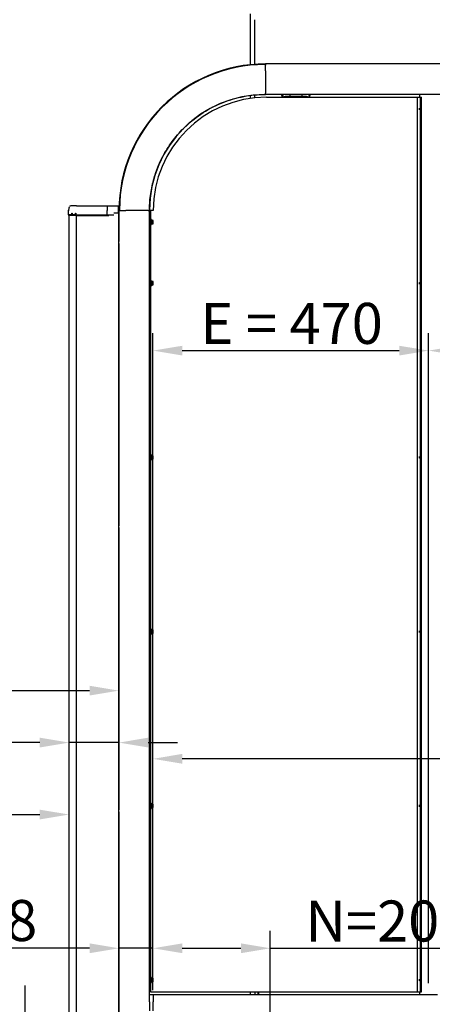
# Model space of a CAD drawing. Units: millimetres. Extents: x 0 to 8400, y 5940 to 11880.
# Drawn here: x 2883 to 3587, y 9336 to 11017 of the extents above; entities that cross this region are included whole.
import ezdxf

# ---------------------------------------------------------------- set-up
doc = ezdxf.new("R2010")
doc.units = ezdxf.units.MM
doc.layers.add('WT02', color=7, linetype='Continuous')
doc.layers.add('WT04', color=7, linetype='Continuous')
doc.styles.add('Heras Products 3_5', font='arial.ttf')
doc.dimstyles.new('Heras Products', dxfattribs={"dimscale": 20, "dimtxt": 3.5, "dimasz": 2.5, "dimexe": 1.5, "dimexo": 1, "dimgap": 0.5, "dimtad": 1, "dimdec": 1, "dimrnd": 1e-08, "dimtxsty": 'Heras Products 3_5', "dimcen": 0.09, "dimdle": 15, "dimclrd": 7, "dimclre": 7, "dimclrt": 7, "dimadec": 1, "dimazin": 2, "dimtfac": 0.714286, "dimtmove": 0, "dimatfit": 3, "dimfxl": 1, "dimtolj": 1, "dimlwd": 25, "dimlwe": 25, "dimarcsym": 0})

# ---------------------------------------------------------------- blocks, each defined once
blk = doc.blocks.new('*D176')
at = {"layer": 'Defpoints', "color": 0, "linetype": 'Continuous', "lineweight": -3, "transparency": 16777216}
for p in [(3052.4, 9871.8), (3052.4, 9127.6), (860.3, 8960.3)]:
    blk.add_point(p, dxfattribs=at)
at = {"layer": 'WT04', "color": 7, "linetype": 'Continuous', "lineweight": 25, "transparency": 16777216}
blk.add_line((910.3, 9871.8), (3002.4, 9871.8), dxfattribs=at)
at = {"layer": 'WT04', "color": 7, "linetype": 'Continuous', "lineweight": -3, "transparency": 16777216}
for points in [[(910.3, 9880.1), (910.3, 9863.5), (860.3, 9871.8)], [(3002.4, 9880.1), (3002.4, 9863.5), (3052.4, 9871.8)]]:
    blk.add_solid(points, dxfattribs=at)
at = {"layer": 'WT04', "color": 7, "linetype": 'Continuous', "lineweight": 25, "transparency": 16777216, "insert": (1589.8, 9973.6), "char_height": 70, "attachment_point": 1, "style": 'Heras Products 3_5'}
blk.add_mtext('\\A1;{D=A-Q-S  }(5091)', dxfattribs=at)
blk = doc.blocks.new('*D177')
at = {"layer": 'Defpoints', "color": 0, "linetype": 'Continuous', "lineweight": -3, "transparency": 16777216}
for p in [(3310.4, 9432), (3110.4, 9353), (3310.4, 8960.3)]:
    blk.add_point(p, dxfattribs=at)
at = {"layer": 'WT04', "color": 7, "linetype": 'Continuous', "lineweight": 25, "transparency": 16777216}
for p, q in [((3110.4, 9373), (3110.4, 9462)), ((3310.4, 8980.3), (3310.4, 9462)), ((3160.4, 9432), (3260.4, 9432)), ((3310.4, 9432), (3659.2, 9432))]:
    blk.add_line(p, q, dxfattribs=at)
at = {"layer": 'WT04', "color": 7, "linetype": 'Continuous', "lineweight": -3, "transparency": 16777216}
for points in [[(3160.4, 9440.3), (3160.4, 9423.6), (3110.4, 9432)], [(3260.4, 9440.3), (3260.4, 9423.6), (3310.4, 9432)]]:
    blk.add_solid(points, dxfattribs=at)
at = {"layer": 'WT04', "color": 7, "linetype": 'Continuous', "lineweight": 25, "transparency": 16777216, "insert": (3370.4, 9513.5), "char_height": 70, "attachment_point": 1, "style": 'Heras Products 3_5'}
blk.add_mtext('\\A1;{N=}200', dxfattribs=at)
blk = doc.blocks.new('*D179')
at = {"layer": 'Defpoints', "color": 0, "linetype": 'Continuous', "lineweight": -3, "transparency": 16777216}
for p in [(2967.4, 9783.1), (2967.4, 9237.8), (3052.4, 9127.6)]:
    blk.add_point(p, dxfattribs=at)
at = {"layer": 'WT04', "color": 7, "linetype": 'Continuous', "lineweight": 25, "transparency": 16777216}
for p, q in [((2917.4, 9783.1), (2627.8, 9783.1)), ((3052.4, 9783.1), (2967.4, 9783.1)), ((3102.4, 9783.1), (3152.4, 9783.1))]:
    blk.add_line(p, q, dxfattribs=at)
at = {"layer": 'WT04', "color": 7, "linetype": 'Continuous', "lineweight": -3, "transparency": 16777216}
for points in [[(2917.4, 9791.5), (2917.4, 9774.8), (2967.4, 9783.1)], [(3102.4, 9791.5), (3102.4, 9774.8), (3052.4, 9783.1)]]:
    blk.add_solid(points, dxfattribs=at)
at = {"layer": 'WT04', "color": 7, "linetype": 'Continuous', "lineweight": 25, "transparency": 16777216, "insert": (2637.8, 9864.6), "char_height": 70, "attachment_point": 1, "style": 'Heras Products 3_5'}
blk.add_mtext('\\A1;{P=}85', dxfattribs=at)
blk = doc.blocks.new('*D180')
at = {"layer": 'Defpoints', "color": 0, "linetype": 'Continuous', "lineweight": -3, "transparency": 16777216}
for p in [(3110.4, 9755.4), (3110.4, 9352.5), (6660.4, 9357.7)]:
    blk.add_point(p, dxfattribs=at)
at = {"layer": 'WT04', "color": 7, "linetype": 'Continuous', "lineweight": 25, "transparency": 16777216}
for p, q in [((3110.4, 9372.5), (3110.4, 9785.4)), ((6660.4, 9377.7), (6660.4, 9785.4)), ((6610.4, 9755.4), (3160.4, 9755.4))]:
    blk.add_line(p, q, dxfattribs=at)
at = {"layer": 'WT04', "color": 7, "linetype": 'Continuous', "lineweight": -3, "transparency": 16777216}
for points in [[(3160.4, 9763.8), (3160.4, 9747.1), (3110.4, 9755.4)], [(6610.4, 9763.8), (6610.4, 9747.1), (6660.4, 9755.4)]]:
    blk.add_solid(points, dxfattribs=at)
at = {"layer": 'WT04', "color": 7, "linetype": 'Continuous', "lineweight": 25, "transparency": 16777216, "insert": (4728.1, 9857.2), "char_height": 70, "attachment_point": 1, "style": 'Heras Products 3_5'}
blk.add_mtext('\\A1;{L1=}(3550)', dxfattribs=at)
blk = doc.blocks.new('*D184')
at = {"layer": 'Defpoints', "color": 0, "linetype": 'Continuous', "lineweight": -3, "transparency": 16777216}
for p in [(3052.4, 9551.4), (3052.4, 9432), (3110.4, 9353)]:
    blk.add_point(p, dxfattribs=at)
at = {"layer": 'WT04', "color": 7, "linetype": 'Continuous', "lineweight": 25, "transparency": 16777216}
for p, q in [((3110.4, 9373), (3110.4, 9462)), ((3002.4, 9432), (2687.2, 9432)), ((3110.4, 9432), (3052.4, 9432)), ((3160.4, 9432), (3210.4, 9432))]:
    blk.add_line(p, q, dxfattribs=at)
at = {"layer": 'WT04', "color": 7, "linetype": 'Continuous', "lineweight": -3, "transparency": 16777216}
for points in [[(3002.4, 9440.3), (3002.4, 9423.6), (3052.4, 9432)], [(3160.4, 9440.3), (3160.4, 9423.6), (3110.4, 9432)]]:
    blk.add_solid(points, dxfattribs=at)
at = {"layer": 'WT04', "color": 7, "linetype": 'Continuous', "lineweight": 25, "transparency": 16777216, "insert": (2697.2, 9514.4), "char_height": 70, "attachment_point": 1, "style": 'Heras Products 3_5'}
blk.add_mtext('\\A1;{S=}58', dxfattribs=at)
blk = doc.blocks.new('*D187')
at = {"layer": 'Defpoints', "color": 0, "linetype": 'Continuous', "lineweight": -3, "transparency": 16777216}
for p in [(2892.6, 9019.4), (3103.8, 9019.4), (511, 8910.3)]:
    blk.add_point(p, dxfattribs=at)
at = {"layer": 'WT04', "color": 7, "linetype": 'Continuous', "lineweight": 25, "transparency": 16777216}
for p, q in [((2892.6, 9069.4), (2892.6, 9368.3)), ((3083.8, 9019.4), (2862.6, 9019.4)), ((2892.6, 8910.3), (2892.6, 9019.4)), ((2892.6, 8860.3), (2892.6, 8810.3))]:
    blk.add_line(p, q, dxfattribs=at)
at = {"layer": 'WT04', "color": 7, "linetype": 'Continuous', "lineweight": -3, "transparency": 16777216}
for points in [[(2884.3, 9069.4), (2901, 9069.4), (2892.6, 9019.4)], [(2884.3, 8860.3), (2901, 8860.3), (2892.6, 8910.3)]]:
    blk.add_solid(points, dxfattribs=at)
at = {"layer": 'WT04', "color": 7, "linetype": 'Continuous', "lineweight": 25, "transparency": 16777216, "insert": (2798.5, 9129.4), "char_height": 70, "attachment_point": 1, "rotation": 90, "style": 'Heras Products 3_5'}
blk.add_mtext('\\A1;109,2', dxfattribs=at)
blk = doc.blocks.new('*D188')
at = {"layer": 'Defpoints', "color": 0, "linetype": 'Continuous', "lineweight": -3, "transparency": 16777216}
for p in [(2967.4, 9942.4), (2967.4, 9660.3), (860.3, 8960.3)]:
    blk.add_point(p, dxfattribs=at)
at = {"layer": 'WT04', "color": 7, "linetype": 'Continuous', "lineweight": 25, "transparency": 16777216}
blk.add_line((910.3, 9660.3), (2917.4, 9660.3), dxfattribs=at)
at = {"layer": 'WT04', "color": 7, "linetype": 'Continuous', "lineweight": -3, "transparency": 16777216}
for points in [[(910.3, 9668.6), (910.3, 9651.9), (860.3, 9660.3)], [(2917.4, 9668.6), (2917.4, 9651.9), (2967.4, 9660.3)]]:
    blk.add_solid(points, dxfattribs=at)
at = {"layer": 'WT04', "color": 7, "linetype": 'Continuous', "lineweight": 25, "transparency": 16777216, "insert": (1581.9, 9762), "char_height": 70, "attachment_point": 1, "style": 'Heras Products 3_5'}
blk.add_mtext('\\A1;{Dn =}(5006)', dxfattribs=at)
blk = doc.blocks.new('*D191')
at = {"layer": 'Defpoints', "color": 0, "linetype": 'Continuous', "lineweight": -3, "transparency": 16777216}
for p in [(3580.4, 10452.3), (3580.4, 9352.3), (3110.4, 9340.6)]:
    blk.add_point(p, dxfattribs=at)
at = {"layer": 'WT04', "color": 7, "linetype": 'Continuous', "lineweight": 25, "transparency": 16777216}
for p, q in [((3110.4, 9360.6), (3110.4, 10482.3)), ((3580.4, 9372.3), (3580.4, 10482.3)), ((3160.4, 10452.3), (3530.4, 10452.3))]:
    blk.add_line(p, q, dxfattribs=at)
at = {"layer": 'WT04', "color": 7, "linetype": 'Continuous', "lineweight": -3, "transparency": 16777216}
for points in [[(3160.4, 10460.6), (3160.4, 10444), (3110.4, 10452.3)], [(3530.4, 10460.6), (3530.4, 10444), (3580.4, 10452.3)]]:
    blk.add_solid(points, dxfattribs=at)
at = {"layer": 'WT04', "color": 7, "linetype": 'Continuous', "lineweight": 25, "transparency": 16777216, "insert": (3191.2, 10533.8), "char_height": 70, "attachment_point": 1, "style": 'Heras Products 3_5'}
blk.add_mtext('\\A1;{E = }470', dxfattribs=at)
blk = doc.blocks.new('*D192')
at = {"layer": 'Defpoints', "color": 0, "linetype": 'Continuous', "lineweight": -3, "transparency": 16777216}
for p in [(4140.4, 10452.3), (3580.4, 9352.3), (4140.4, 9352.3)]:
    blk.add_point(p, dxfattribs=at)
at = {"layer": 'WT04', "color": 7, "linetype": 'Continuous', "lineweight": 25, "transparency": 16777216}
for p, q in [((3580.4, 9372.3), (3580.4, 10482.3)), ((4140.4, 9372.3), (4140.4, 10482.3)), ((3630.4, 10452.3), (4090.4, 10452.3))]:
    blk.add_line(p, q, dxfattribs=at)
at = {"layer": 'WT04', "color": 7, "linetype": 'Continuous', "lineweight": -3, "transparency": 16777216}
for points in [[(3630.4, 10460.6), (3630.4, 10444), (3580.4, 10452.3)], [(4090.4, 10460.6), (4090.4, 10444), (4140.4, 10452.3)]]:
    blk.add_solid(points, dxfattribs=at)
at = {"layer": 'WT04', "color": 7, "linetype": 'Continuous', "lineweight": 25, "transparency": 16777216, "insert": (3768.7, 10533.8), "char_height": 70, "attachment_point": 1, "style": 'Heras Products 3_5'}
blk.add_mtext('\\A1;560', dxfattribs=at)

msp = doc.modelspace()

# ---------------------------------------------------------------- linework, layer by layer
at = {"layer": 'WT02'}
for p, q in [((3275.941, 11027.266), (3275.941, 10940.32)), ((3283.941, 10941.043), (3283.941, 11017.266)), ((3302.441, 10937.743), (3302.441, 10941.729)), ((6660.441, 10941.729), (3302.441, 10941.729)), ((3302.441, 10941.729), (3302.441, 10940.949)), ((3302.441, 10929.806), (3302.441, 10937.743)), ((3302.441, 10929.806), (3302.441, 10891.729)), ((3275.941, 10887.947), (3275.941, 10882.7)), ((3283.941, 10883.699), (3283.941, 10888.862)), ((3302.441, 10889.729), (3302.441, 10891.729)), ((6660.441, 10889.729), (3302.441, 10889.729)), ((3303.848, 10884.729), (3561.474, 10884.729)), ((3329.242, 10889.729), (3330.123, 10884.729)), ((3331.272, 10889.729), (3332.154, 10884.729)), ((3333.941, 10886.266), (3335.941, 10886.266)), ((3333.941, 10886.266), (3333.941, 10884.729)), ((3371.941, 10886.266), (3335.941, 10886.266)), ((3343.941, 10889.729), (3343.941, 10886.466)), ((3363.941, 10889.729), (3363.941, 10886.466)), ((3371.941, 10886.266), (3373.941, 10886.266)), ((3373.941, 10884.729), (3373.941, 10886.266)), ((3376.609, 10889.729), (3375.728, 10884.729)), ((3377.758, 10884.729), (3378.64, 10889.729)), ((3561.655, 10884.729), (3561.474, 10884.729)), ((3561.474, 9357.729), (3561.474, 10884.729)), ((3561.655, 10884.729), (3566.768, 10884.729)), ((3565.441, 10884.729), (3565.441, 10889.729)), ((3566.768, 10884.729), (3568.178, 10884.729)), ((3566.768, 9357.729), (3566.768, 10884.729)), ((3568.178, 9357.729), (3568.178, 10884.729)), ((2966.43, 10684.229), (2966.43, 10690.966)), ((2979.752, 10699.229), (2970.1, 10699.229)), ((3032.42, 10699.229), (3051.42, 10699.229)), ((3032.42, 10697.744), (3032.42, 10691.482)), ((3032.42, 10684.229), (3032.42, 10690.966)), ((3051.42, 10691.482), (3051.42, 10697.744)), ((3051.42, 10691.482), (3051.42, 10690.966)), ((3051.42, 10687.229), (3051.42, 10690.966)), ((3052.441, 10691.729), (3056.427, 10691.729)), ((3052.441, 10691.729), (3052.441, 10638.373)), ((3052.441, 10691.729), (3053.22, 10691.729)), ((3056.427, 10691.729), (3064.363, 10691.729)), ((3102.441, 10691.729), (3064.363, 10691.729)), ((3102.441, 10691.729), (3104.441, 10691.729)), ((3104.441, 9347.774), (3104.441, 10691.729)), ((3106.941, 10691.729), (3105.441, 10691.729)), ((3105.441, 10691.729), (3105.441, 9357.729)), ((3108.441, 10691.729), (3106.941, 10691.729)), ((3106.941, 9357.729), (3106.941, 10691.729)), ((3110.848, 10691.729), (3108.441, 10691.729)), ((2972.034, 10684.229), (2966.43, 10684.229)), ((2967.425, 9135.229), (2967.425, 10683.229)), ((2972.034, 10684.229), (2972.034, 10687.229)), ((2972.034, 10687.229), (2972.435, 10687.229)), ((2972.383, 10687.229), (2972.383, 10683.87)), ((2972.435, 10687.229), (2972.435, 10684.229)), ((2978.176, 10684.229), (2972.435, 10684.229)), ((2978.176, 10684.229), (2978.176, 10687.229)), ((2978.176, 10687.229), (2978.668, 10687.229)), ((2978.464, 10687.229), (2978.464, 10683.87)), ((2978.668, 10687.229), (2978.668, 10684.229)), ((2979.555, 10684.229), (2978.668, 10684.229)), ((2979.555, 10684.229), (3032.42, 10684.229)), ((2979.699, 10683.229), (3023.375, 10683.229)), ((2979.918, 9135.229), (2979.918, 10683.229)), ((3023.474, 10683.229), (3032.375, 10683.229)), ((3032.42, 10684.229), (3043.63, 10684.229)), ((3032.42, 10684.229), (3032.42, 10683.314)), ((3032.42, 10683.235), (3035.253, 10683.235)), ((3052.441, 10687.229), (3043.63, 10687.229)), ((3052.441, 9131.229), (3052.441, 10687.229)), ((3107.091, 10676.029), (3107.591, 10676.029)), ((3107.741, 10675.879), (3107.741, 10667.579)), ((3110.796, 10674.694), (3107.741, 10674.801)), ((3110.941, 10671.729), (3110.941, 10674.544)), ((3104.678, 10670.078), (3104.441, 10670.078)), ((3105.197, 10673.078), (3104.576, 10673.078)), ((3105.441, 10670.078), (3105.031, 10670.078)), ((3107.091, 10667.429), (3107.591, 10667.429)), ((3107.741, 10668.656), (3110.796, 10668.763)), ((3110.941, 10668.913), (3110.941, 10671.729)), ((3052.441, 10638.479), (3052.441, 10638.479)), ((3052.441, 10635.085), (3052.441, 10153.373)), ((3052.441, 10634.979), (3052.441, 10634.979)), ((3104.678, 10565.678), (3104.441, 10565.678)), ((3105.197, 10568.678), (3104.576, 10568.678)), ((3105.441, 10565.678), (3105.031, 10565.678)), ((3107.091, 10571.629), (3107.591, 10571.629)), ((3107.091, 10563.029), (3107.591, 10563.029)), ((3107.741, 10571.479), (3107.741, 10563.179)), ((3110.796, 10570.294), (3107.741, 10570.401)), ((3107.741, 10564.256), (3110.796, 10564.363)), ((3110.941, 10567.329), (3110.941, 10570.144)), ((3110.941, 10564.513), (3110.941, 10567.329)), ((3105.197, 10271.278), (3104.576, 10271.278)), ((3107.091, 10274.229), (3107.591, 10274.229)), ((3107.741, 10274.079), (3107.741, 10265.779)), ((3110.796, 10272.894), (3107.741, 10273.001)), ((3110.941, 10269.929), (3110.941, 10272.744)), ((3104.678, 10268.278), (3104.441, 10268.278)), ((3105.441, 10268.278), (3105.031, 10268.278)), ((3107.091, 10265.629), (3107.591, 10265.629)), ((3107.741, 10266.856), (3110.796, 10266.963)), ((3110.941, 10267.113), (3110.941, 10269.929)), ((3052.441, 10153.479), (3052.441, 10153.479)), ((3052.441, 10150.085), (3052.441, 9668.373)), ((3052.441, 10149.979), (3052.441, 10149.979)), ((3104.678, 9970.878), (3104.441, 9970.878)), ((3105.197, 9973.878), (3104.576, 9973.878)), ((3105.441, 9970.878), (3105.031, 9970.878)), ((3107.091, 9976.829), (3107.591, 9976.829)), ((3107.091, 9968.229), (3107.591, 9968.229)), ((3107.741, 9976.679), (3107.741, 9968.379)), ((3110.796, 9975.494), (3107.741, 9975.601)), ((3107.741, 9969.456), (3110.796, 9969.563)), ((3110.941, 9972.529), (3110.941, 9975.344)), ((3110.941, 9969.713), (3110.941, 9972.529)), ((3052.441, 9668.479), (3052.441, 9668.479)), ((3104.678, 9673.478), (3104.441, 9673.478)), ((3105.197, 9676.478), (3104.576, 9676.478)), ((3105.441, 9673.478), (3105.031, 9673.478)), ((3107.091, 9679.429), (3107.591, 9679.429)), ((3107.091, 9670.829), (3107.591, 9670.829)), ((3107.741, 9679.279), (3107.741, 9670.979)), ((3110.796, 9678.094), (3107.741, 9678.201)), ((3107.741, 9672.056), (3110.796, 9672.163)), ((3110.941, 9675.129), (3110.941, 9677.944)), ((3110.941, 9672.313), (3110.941, 9675.129)), ((3052.441, 9665.085), (3052.441, 9183.373)), ((3052.441, 9664.979), (3052.441, 9664.979)), ((3107.091, 9382.029), (3107.591, 9382.029)), ((3107.741, 9381.879), (3107.741, 9373.579)), ((3110.796, 9380.694), (3107.741, 9380.801)), ((3110.941, 9377.729), (3110.941, 9380.544)), ((3104.678, 9376.078), (3104.441, 9376.078)), ((3105.197, 9379.078), (3104.576, 9379.078)), ((3105.441, 9376.078), (3105.031, 9376.078)), ((3107.091, 9373.429), (3107.591, 9373.429)), ((3107.741, 9374.656), (3110.796, 9374.763)), ((3110.941, 9374.913), (3110.941, 9377.729)), ((3104.441, 9352.991), (3110.441, 9352.991)), ((3104.441, 9340.632), (3104.441, 9347.774)), ((3106.941, 9357.729), (3105.441, 9357.729)), ((3106.941, 9357.729), (3108.441, 9357.729)), ((3108.441, 9357.729), (3561.474, 9357.729)), ((3110.441, 9352.991), (3110.441, 9350.603)), ((3565.191, 9352.454), (3110.441, 9352.454)), ((3110.441, 9350.603), (3110.441, 9340.632)), ((3275.941, 9357.729), (3275.941, 9352.454)), ((3283.941, 9357.729), (3283.941, 9352.454)), ((3289.941, 9352.454), (3289.941, 9357.729)), ((3290.441, 9357.729), (3290.441, 9352.454)), ((3561.655, 9357.729), (3561.474, 9357.729)), ((3561.655, 9357.729), (3566.768, 9357.729)), ((3565.441, 9352.449), (3565.441, 9357.729)), ((3566.768, 9357.729), (3568.178, 9357.729)), ((3104.441, 9340.632), (3104.441, 9325.285)), ((3110.441, 9325.285), (3110.441, 9340.632))]:
    msp.add_line(p, q, dxfattribs=at)
for centre, radius, start, end in [((3302.441, 10691.729), 250, 90, 180), ((3302.441, 10691.729), 249.128, 90.230912, 179.769088), ((3302.441, 10691.729), 198.004, 90.287913, 179.712087), ((3303.848, 10691.729), 193, 90, 180), ((3301.441, 10890.73), 1, 270.288326, 0.001105), ((3344.141, 10886.466), 0.2, 180, 270), ((3363.741, 10886.466), 0.2, 270, 0), ((2968.43, 10690.966), 2, 165.058416, 180), ((2970.1, 10697.229), 2, 90, 165.074863), ((3103.439, 10692.729), 1, 269.998895, 359.711675), ((3107.091, 10675.879), 0.15, 90, 180), ((3107.591, 10675.879), 0.15, 0, 90), ((3110.791, 10674.544), 0.15, 0, 88), ((3107.091, 10667.579), 0.15, 180, 270), ((3107.591, 10667.579), 0.15, 270, 0), ((3110.791, 10668.913), 0.15, 272, 0), ((3107.091, 10571.479), 0.15, 90, 180), ((3107.091, 10563.179), 0.15, 180, 270), ((3107.591, 10571.479), 0.15, 0, 90), ((3107.591, 10563.179), 0.15, 270, 0), ((3110.791, 10570.144), 0.15, 0, 88), ((3110.791, 10564.513), 0.15, 272, 0), ((3107.091, 10274.079), 0.15, 90, 180), ((3107.591, 10274.079), 0.15, 0, 90), ((3110.791, 10272.744), 0.15, 0, 88), ((3107.091, 10265.779), 0.15, 180, 270), ((3107.591, 10265.779), 0.15, 270, 0), ((3110.791, 10267.113), 0.15, 272, 0), ((3107.091, 9976.679), 0.15, 90, 180), ((3107.091, 9968.379), 0.15, 180, 270), ((3107.591, 9976.679), 0.15, 0, 90), ((3107.591, 9968.379), 0.15, 270, 0), ((3110.791, 9975.344), 0.15, 0, 88), ((3110.791, 9969.713), 0.15, 272, 0), ((3107.091, 9679.279), 0.15, 90, 180), ((3107.091, 9670.979), 0.15, 180, 270), ((3107.591, 9679.279), 0.15, 0, 90), ((3107.591, 9670.979), 0.15, 270, 0), ((3110.791, 9677.944), 0.15, 0, 88), ((3110.791, 9672.313), 0.15, 272, 0), ((3107.091, 9381.879), 0.15, 90, 180), ((3107.591, 9381.879), 0.15, 0, 90), ((3110.791, 9380.544), 0.15, 0, 88), ((3107.091, 9373.579), 0.15, 180, 270), ((3107.591, 9373.579), 0.15, 270, 0), ((3110.791, 9374.913), 0.15, 272, 0)]:
    msp.add_arc(centre, radius, start, end, dxfattribs=at)
for centre in [(3565.058, 10864.729), (3565.058, 10567.329), (3565.058, 10269.929), (3565.058, 9972.529), (3565.058, 9675.129), (3565.058, 9377.729)]:
    msp.add_ellipse(centre, major_axis=(0, 1.5), ratio=0.34202014, dxfattribs=at)
msp.add_ellipse((3032.42, 10690.966), major_axis=(0, -1.992), ratio=0.00007117, start_param=1.5708088, end_param=1.83261597, dxfattribs=at)
for points, knots in [([(3301.437, 10940.855), (3301.541, 10940.855), (3301.648, 10940.839), (3301.848, 10940.774), (3301.943, 10940.726), (3302.113, 10940.602), (3302.188, 10940.527), (3302.312, 10940.356), (3302.36, 10940.262), (3302.424, 10940.063), (3302.441, 10939.958), (3302.441, 10939.854)], [-0.0784065954, -0.0784065954, -0.0784065954, -0.0784065954, -0.0627252763, -0.0627252763, -0.0470439573, -0.0470439573, -0.0313626382, -0.0313626382, -0.0156813191, -0.0156813191, 0, 0, 0, 0]), ([(3104.441, 10691.729), (3104.441, 10693.496), (3104.465, 10695.264), (3104.75, 10705.913), (3105.59, 10714.835), (3108.48, 10732.514), (3110.531, 10741.271), (3115.094, 10756.14), (3117.345, 10762.344), (3122.069, 10773.593), (3124.483, 10778.719), (3131.75, 10792.565), (3137.069, 10801.072), (3145.952, 10813.137), (3149.062, 10817.043), (3155.553, 10824.593), (3158.934, 10828.236), (3162.434, 10831.736), (3171.418, 10840.72), (3181.358, 10848.915), (3202.65, 10863.223), (3213.993, 10869.33), (3236.922, 10878.97), (3248.674, 10882.683), (3272.669, 10887.862), (3284.906, 10889.326), (3298.859, 10889.704), (3300.65, 10889.729), (3302.441, 10889.729)], [0.87311203, 0.87311203, 0.87311203, 0.87311203, 1.40598166, 1.40598166, 4.08514444, 4.08514444, 6.7643122, 6.7643122, 8.74294207, 8.74294207, 10.44291253, 10.44291253, 13.42747329, 13.42747329, 14.91975367, 14.91975367, 16.41203405, 16.41203405, 16.41203405, 20.24279582, 20.24279582, 24.07355257, 24.07355257, 27.74234604, 27.74234604, 31.41113448, 31.41113448, 31.9509554, 31.9509554, 31.9509554, 31.9509554]), ([(3032.42, 10699.229), (3032.42, 10699.229), (3032.42, 10699.195), (3032.42, 10699.058), (3032.42, 10698.952), (3032.42, 10698.679), (3032.42, 10698.512), (3032.42, 10698.146), (3032.42, 10697.95), (3032.42, 10697.744)], [-0.263197768, -0.263197768, -0.263197768, -0.263197768, -0.199195925, -0.199195925, -0.13160053, -0.13160053, -0.063943127, -0.063943127, 0, 0, 0, 0]), ([(3051.42, 10697.744), (3051.42, 10697.95), (3051.42, 10698.146), (3051.42, 10698.512), (3051.42, 10698.679), (3051.42, 10698.952), (3051.42, 10699.058), (3051.42, 10699.195), (3051.42, 10699.229), (3051.42, 10699.229)], [0, 0, 0, 0, 0.063943127, 0.063943127, 0.13160053, 0.13160053, 0.199195925, 0.199195925, 0.263197768, 0.263197768, 0.263197768, 0.263197768]), ([(3053.315, 10692.733), (3053.314, 10692.628), (3053.33, 10692.523), (3053.395, 10692.323), (3053.443, 10692.228), (3053.566, 10692.057), (3053.641, 10691.983), (3053.811, 10691.858), (3053.906, 10691.81), (3054.105, 10691.745), (3054.211, 10691.729), (3054.316, 10691.729)], [0, 0, 0, 0, 0.0156810845, 0.0156810845, 0.0313621689, 0.0313621689, 0.0470432534, 0.0470432534, 0.0627243378, 0.0627243378, 0.0784054223, 0.0784054223, 0.0784054223, 0.0784054223]), ([(2967.231, 10683.229), (2967.22, 10683.229), (2967.21, 10683.229), (2967.19, 10683.232), (2967.18, 10683.235), (2967.158, 10683.242), (2967.145, 10683.247), (2967.122, 10683.26), (2967.111, 10683.268), (2967.088, 10683.288), (2967.077, 10683.3), (2967.067, 10683.314)], [0, 0, 0, 0, 0.0030867497, 0.0030867497, 0.0061002285, 0.0061002285, 0.010097744, 0.010097744, 0.0140951651, 0.0140951651, 0.0191057091, 0.0191057091, 0.0191057091, 0.0191057091]), ([(2979.699, 10683.229), (2978.233, 10683.229), (2976.769, 10683.229), (2974.066, 10683.229), (2972.793, 10683.229), (2970.607, 10683.229), (2969.665, 10683.229), (2968.231, 10683.229), (2967.719, 10683.229), (2967.38, 10683.229), (2967.324, 10683.229), (2967.249, 10683.229), (2967.249, 10683.229), (2967.231, 10683.229)], [0, 0, 0, 0, 0.44136415, 0.44136415, 0.88411566, 0.88411566, 1.32681696, 1.32681696, 1.76952005, 1.76952005, 1.8923198, 1.8923198, 2.01614238, 2.01614238, 2.01614238, 2.01614238]), ([(2972.383, 10683.87), (2972.324, 10683.929), (2972.266, 10683.989), (2972.15, 10684.109), (2972.092, 10684.169), (2972.034, 10684.229)], [0.000001, 0.000001, 0.000001, 0.000001, 0.0251273129, 0.0251273129, 0.0502536708, 0.0502536708, 0.0502536708, 0.0502536708]), ([(2972.435, 10684.229), (2972.426, 10684.169), (2972.418, 10684.109), (2972.4, 10683.989), (2972.391, 10683.929), (2972.383, 10683.87)], [0.000001, 0.000001, 0.000001, 0.000001, 0.025127319, 0.025127319, 0.0502535929, 0.0502535929, 0.0502535929, 0.0502535929]), ([(2978.464, 10683.87), (2978.416, 10683.929), (2978.367, 10683.989), (2978.271, 10684.109), (2978.223, 10684.169), (2978.176, 10684.229)], [0.000001, 0.000001, 0.000001, 0.000001, 0.0251273129, 0.0251273129, 0.0502536708, 0.0502536708, 0.0502536708, 0.0502536708]), ([(2978.668, 10684.229), (2978.634, 10684.169), (2978.6, 10684.109), (2978.532, 10683.989), (2978.498, 10683.929), (2978.464, 10683.87)], [0.000001, 0.000001, 0.000001, 0.000001, 0.025127319, 0.025127319, 0.0502535929, 0.0502535929, 0.0502535929, 0.0502535929]), ([(3032.42, 10683.314), (3032.42, 10683.295), (3032.42, 10683.278), (3032.42, 10683.251), (3032.42, 10683.241), (3032.42, 10683.235)], [-0.0141867571, -0.0141867571, -0.0141867571, -0.0141867571, -0.0072536029, -0.0072536029, -0.000001, -0.000001, -0.000001, -0.000001]), ([(3104.645, 10670.164), (3104.629, 10670.206), (3104.612, 10670.264), (3104.572, 10670.426), (3104.55, 10670.537), (3104.501, 10670.804), (3104.474, 10670.96), (3104.445, 10671.139), (3104.443, 10671.152), (3104.441, 10671.164)], [1.478937828, 1.478937828, 1.478937828, 1.478937828, 1.517761126, 1.517761126, 1.566442752, 1.566442752, 1.619535212, 1.619535212, 1.623503341, 1.623503341, 1.623503341, 1.623503341]), ([(3104.608, 10672.996), (3104.623, 10672.956), (3104.638, 10672.903), (3104.671, 10672.748), (3104.689, 10672.638), (3104.725, 10672.372), (3104.742, 10672.213), (3104.777, 10671.86), (3104.794, 10671.667), (3104.829, 10671.276), (3104.847, 10671.083), (3104.882, 10670.734), (3104.899, 10670.58), (3104.932, 10670.349), (3104.948, 10670.265), (3104.979, 10670.145), (3104.994, 10670.107), (3105.014, 10670.086), (3105.017, 10670.083), (3105.023, 10670.08), (3105.025, 10670.079), (3105.029, 10670.078), (3105.03, 10670.078), (3105.031, 10670.078)], [5.775284705, 5.775284705, 5.775284705, 5.775284705, 5.812077636, 5.812077636, 5.861041553, 5.861041553, 5.914865536, 5.914865536, 5.972948907, 5.972948907, 6.03276003, 6.03276003, 6.090562374, 6.090562374, 6.137899738, 6.137899738, 6.18099477, 6.18099477, 6.1904983, 6.1904983, 6.196697117, 6.196697117, 6.199801803, 6.199801803, 6.199801803, 6.199801803]), ([(3104.966, 10669.828), (3104.952, 10669.791), (3104.94, 10669.763), (3104.9, 10669.735), (3104.886, 10669.729), (3104.847, 10669.728), (3104.827, 10669.74), (3104.801, 10669.767), (3104.792, 10669.782), (3104.78, 10669.809), (3104.776, 10669.818), (3104.772, 10669.828)], [0, 0, 0, 0, 0.038921263, 0.038921263, 0.052337, 0.052337, 0.073013637, 0.073013637, 0.095327567, 0.095327567, 0.10553334, 0.10553334, 0.10553334, 0.10553334]), ([(3105.441, 10672.346), (3105.415, 10672.479), (3105.389, 10672.6), (3105.338, 10672.81), (3105.312, 10672.895), (3105.265, 10673.013), (3105.244, 10673.049), (3105.219, 10673.07), (3105.215, 10673.073), (3105.207, 10673.076), (3105.204, 10673.077), (3105.2, 10673.078), (3105.199, 10673.078), (3105.197, 10673.078)], [0.795402732, 0.795402732, 0.795402732, 0.795402732, 0.842915194, 0.842915194, 0.891594159, 0.891594159, 0.933924153, 0.933924153, 0.94339306, 0.94339306, 0.949592561, 0.949592561, 0.952658219, 0.952658219, 0.952658219, 0.952658219]), ([(3105.372, 10673.629), (3105.386, 10673.666), (3105.398, 10673.694), (3105.432, 10673.718), (3105.436, 10673.72), (3105.441, 10673.722)], [0, 0, 0, 0, 0.0389212632, 0.0389212632, 0.0438397816, 0.0438397816, 0.0438397816, 0.0438397816]), ([(3104.645, 10565.764), (3104.629, 10565.806), (3104.612, 10565.864), (3104.572, 10566.026), (3104.55, 10566.137), (3104.501, 10566.404), (3104.474, 10566.56), (3104.445, 10566.739), (3104.443, 10566.752), (3104.441, 10566.764)], [1.478937828, 1.478937828, 1.478937828, 1.478937828, 1.517761126, 1.517761126, 1.566442752, 1.566442752, 1.619535212, 1.619535212, 1.623503341, 1.623503341, 1.623503341, 1.623503341]), ([(3104.608, 10568.596), (3104.623, 10568.556), (3104.638, 10568.503), (3104.671, 10568.348), (3104.689, 10568.238), (3104.725, 10567.972), (3104.742, 10567.813), (3104.777, 10567.46), (3104.794, 10567.267), (3104.829, 10566.876), (3104.847, 10566.683), (3104.882, 10566.334), (3104.899, 10566.18), (3104.932, 10565.949), (3104.948, 10565.865), (3104.979, 10565.745), (3104.994, 10565.707), (3105.014, 10565.686), (3105.017, 10565.683), (3105.023, 10565.68), (3105.025, 10565.679), (3105.029, 10565.678), (3105.03, 10565.678), (3105.031, 10565.678)], [5.775284705, 5.775284705, 5.775284705, 5.775284705, 5.812077636, 5.812077636, 5.861041553, 5.861041553, 5.914865536, 5.914865536, 5.972948907, 5.972948907, 6.03276003, 6.03276003, 6.090562374, 6.090562374, 6.137899738, 6.137899738, 6.18099477, 6.18099477, 6.1904983, 6.1904983, 6.196697117, 6.196697117, 6.199801803, 6.199801803, 6.199801803, 6.199801803]), ([(3104.966, 10565.428), (3104.952, 10565.391), (3104.94, 10565.363), (3104.9, 10565.335), (3104.886, 10565.329), (3104.847, 10565.328), (3104.827, 10565.34), (3104.801, 10565.367), (3104.792, 10565.382), (3104.78, 10565.409), (3104.776, 10565.418), (3104.772, 10565.428)], [0, 0, 0, 0, 0.038921263, 0.038921263, 0.052337, 0.052337, 0.073013637, 0.073013637, 0.095327567, 0.095327567, 0.10553334, 0.10553334, 0.10553334, 0.10553334]), ([(3105.441, 10567.946), (3105.415, 10568.079), (3105.389, 10568.2), (3105.338, 10568.41), (3105.312, 10568.495), (3105.265, 10568.613), (3105.244, 10568.649), (3105.219, 10568.67), (3105.215, 10568.673), (3105.207, 10568.676), (3105.204, 10568.677), (3105.2, 10568.678), (3105.199, 10568.678), (3105.197, 10568.678)], [0.795402732, 0.795402732, 0.795402732, 0.795402732, 0.842915194, 0.842915194, 0.891594159, 0.891594159, 0.933924153, 0.933924153, 0.94339306, 0.94339306, 0.949592561, 0.949592561, 0.952658219, 0.952658219, 0.952658219, 0.952658219]), ([(3105.372, 10569.229), (3105.386, 10569.266), (3105.398, 10569.294), (3105.432, 10569.318), (3105.436, 10569.32), (3105.441, 10569.322)], [0, 0, 0, 0, 0.0389212632, 0.0389212632, 0.0438397816, 0.0438397816, 0.0438397816, 0.0438397816]), ([(3104.608, 10271.196), (3104.623, 10271.156), (3104.638, 10271.103), (3104.671, 10270.948), (3104.689, 10270.838), (3104.725, 10270.572), (3104.742, 10270.413), (3104.777, 10270.06), (3104.794, 10269.867), (3104.829, 10269.476), (3104.847, 10269.283), (3104.882, 10268.934), (3104.899, 10268.78), (3104.932, 10268.549), (3104.948, 10268.465), (3104.979, 10268.345), (3104.994, 10268.307), (3105.014, 10268.286), (3105.017, 10268.283), (3105.023, 10268.28), (3105.025, 10268.279), (3105.029, 10268.278), (3105.03, 10268.278), (3105.031, 10268.278)], [5.775284705, 5.775284705, 5.775284705, 5.775284705, 5.812077636, 5.812077636, 5.861041553, 5.861041553, 5.914865536, 5.914865536, 5.972948907, 5.972948907, 6.03276003, 6.03276003, 6.090562374, 6.090562374, 6.137899738, 6.137899738, 6.18099477, 6.18099477, 6.1904983, 6.1904983, 6.196697117, 6.196697117, 6.199801803, 6.199801803, 6.199801803, 6.199801803]), ([(3105.441, 10270.546), (3105.415, 10270.679), (3105.389, 10270.8), (3105.338, 10271.01), (3105.312, 10271.095), (3105.265, 10271.213), (3105.244, 10271.249), (3105.219, 10271.27), (3105.215, 10271.273), (3105.207, 10271.276), (3105.204, 10271.277), (3105.2, 10271.278), (3105.199, 10271.278), (3105.197, 10271.278)], [0.795402732, 0.795402732, 0.795402732, 0.795402732, 0.842915194, 0.842915194, 0.891594159, 0.891594159, 0.933924153, 0.933924153, 0.94339306, 0.94339306, 0.949592561, 0.949592561, 0.952658219, 0.952658219, 0.952658219, 0.952658219]), ([(3105.372, 10271.829), (3105.386, 10271.866), (3105.398, 10271.894), (3105.432, 10271.918), (3105.436, 10271.92), (3105.441, 10271.922)], [0, 0, 0, 0, 0.0389212632, 0.0389212632, 0.0438397816, 0.0438397816, 0.0438397816, 0.0438397816]), ([(3104.645, 10268.364), (3104.629, 10268.406), (3104.612, 10268.464), (3104.572, 10268.626), (3104.55, 10268.737), (3104.501, 10269.004), (3104.474, 10269.16), (3104.445, 10269.339), (3104.443, 10269.352), (3104.441, 10269.364)], [1.478937828, 1.478937828, 1.478937828, 1.478937828, 1.517761126, 1.517761126, 1.566442752, 1.566442752, 1.619535212, 1.619535212, 1.623503341, 1.623503341, 1.623503341, 1.623503341]), ([(3104.966, 10268.028), (3104.952, 10267.991), (3104.94, 10267.963), (3104.9, 10267.935), (3104.886, 10267.929), (3104.847, 10267.928), (3104.827, 10267.94), (3104.801, 10267.967), (3104.792, 10267.982), (3104.78, 10268.009), (3104.776, 10268.018), (3104.772, 10268.028)], [0, 0, 0, 0, 0.038921263, 0.038921263, 0.052337, 0.052337, 0.073013637, 0.073013637, 0.095327567, 0.095327567, 0.10553334, 0.10553334, 0.10553334, 0.10553334]), ([(3104.645, 9970.964), (3104.629, 9971.006), (3104.612, 9971.064), (3104.572, 9971.226), (3104.55, 9971.337), (3104.501, 9971.604), (3104.474, 9971.76), (3104.445, 9971.939), (3104.443, 9971.952), (3104.441, 9971.964)], [1.478937828, 1.478937828, 1.478937828, 1.478937828, 1.517761126, 1.517761126, 1.566442752, 1.566442752, 1.619535212, 1.619535212, 1.623503341, 1.623503341, 1.623503341, 1.623503341]), ([(3104.608, 9973.796), (3104.623, 9973.756), (3104.638, 9973.703), (3104.671, 9973.548), (3104.689, 9973.438), (3104.725, 9973.172), (3104.742, 9973.013), (3104.777, 9972.66), (3104.794, 9972.467), (3104.829, 9972.076), (3104.847, 9971.883), (3104.882, 9971.534), (3104.899, 9971.38), (3104.932, 9971.149), (3104.948, 9971.065), (3104.979, 9970.945), (3104.994, 9970.907), (3105.014, 9970.886), (3105.017, 9970.883), (3105.023, 9970.88), (3105.025, 9970.879), (3105.029, 9970.878), (3105.03, 9970.878), (3105.031, 9970.878)], [5.775284705, 5.775284705, 5.775284705, 5.775284705, 5.812077636, 5.812077636, 5.861041553, 5.861041553, 5.914865536, 5.914865536, 5.972948907, 5.972948907, 6.03276003, 6.03276003, 6.090562374, 6.090562374, 6.137899738, 6.137899738, 6.18099477, 6.18099477, 6.1904983, 6.1904983, 6.196697117, 6.196697117, 6.199801803, 6.199801803, 6.199801803, 6.199801803]), ([(3104.966, 9970.628), (3104.952, 9970.591), (3104.94, 9970.563), (3104.9, 9970.535), (3104.886, 9970.529), (3104.847, 9970.528), (3104.827, 9970.54), (3104.801, 9970.567), (3104.792, 9970.582), (3104.78, 9970.609), (3104.776, 9970.618), (3104.772, 9970.628)], [0, 0, 0, 0, 0.038921263, 0.038921263, 0.052337, 0.052337, 0.073013637, 0.073013637, 0.095327567, 0.095327567, 0.10553334, 0.10553334, 0.10553334, 0.10553334]), ([(3105.441, 9973.146), (3105.415, 9973.279), (3105.389, 9973.4), (3105.338, 9973.61), (3105.312, 9973.695), (3105.265, 9973.813), (3105.244, 9973.849), (3105.219, 9973.87), (3105.215, 9973.873), (3105.207, 9973.876), (3105.204, 9973.877), (3105.2, 9973.878), (3105.199, 9973.878), (3105.197, 9973.878)], [0.795402732, 0.795402732, 0.795402732, 0.795402732, 0.842915194, 0.842915194, 0.891594159, 0.891594159, 0.933924153, 0.933924153, 0.94339306, 0.94339306, 0.949592561, 0.949592561, 0.952658219, 0.952658219, 0.952658219, 0.952658219]), ([(3105.372, 9974.429), (3105.386, 9974.466), (3105.398, 9974.494), (3105.432, 9974.518), (3105.436, 9974.52), (3105.441, 9974.522)], [0, 0, 0, 0, 0.0389212632, 0.0389212632, 0.0438397816, 0.0438397816, 0.0438397816, 0.0438397816]), ([(3104.645, 9673.564), (3104.629, 9673.606), (3104.612, 9673.664), (3104.572, 9673.826), (3104.55, 9673.937), (3104.501, 9674.204), (3104.474, 9674.36), (3104.445, 9674.539), (3104.443, 9674.552), (3104.441, 9674.564)], [1.478937828, 1.478937828, 1.478937828, 1.478937828, 1.517761126, 1.517761126, 1.566442752, 1.566442752, 1.619535212, 1.619535212, 1.623503341, 1.623503341, 1.623503341, 1.623503341]), ([(3104.608, 9676.396), (3104.623, 9676.356), (3104.638, 9676.303), (3104.671, 9676.148), (3104.689, 9676.038), (3104.725, 9675.772), (3104.742, 9675.613), (3104.777, 9675.26), (3104.794, 9675.067), (3104.829, 9674.676), (3104.847, 9674.483), (3104.882, 9674.134), (3104.899, 9673.98), (3104.932, 9673.749), (3104.948, 9673.665), (3104.979, 9673.545), (3104.994, 9673.507), (3105.014, 9673.486), (3105.017, 9673.483), (3105.023, 9673.48), (3105.025, 9673.479), (3105.029, 9673.478), (3105.03, 9673.478), (3105.031, 9673.478)], [5.775284705, 5.775284705, 5.775284705, 5.775284705, 5.812077636, 5.812077636, 5.861041553, 5.861041553, 5.914865536, 5.914865536, 5.972948907, 5.972948907, 6.03276003, 6.03276003, 6.090562374, 6.090562374, 6.137899738, 6.137899738, 6.18099477, 6.18099477, 6.1904983, 6.1904983, 6.196697117, 6.196697117, 6.199801803, 6.199801803, 6.199801803, 6.199801803]), ([(3104.966, 9673.228), (3104.952, 9673.191), (3104.94, 9673.163), (3104.9, 9673.135), (3104.886, 9673.129), (3104.847, 9673.128), (3104.827, 9673.14), (3104.801, 9673.167), (3104.792, 9673.182), (3104.78, 9673.209), (3104.776, 9673.218), (3104.772, 9673.228)], [0, 0, 0, 0, 0.038921263, 0.038921263, 0.052337, 0.052337, 0.073013637, 0.073013637, 0.095327567, 0.095327567, 0.10553334, 0.10553334, 0.10553334, 0.10553334]), ([(3105.441, 9675.746), (3105.415, 9675.879), (3105.389, 9676), (3105.338, 9676.21), (3105.312, 9676.295), (3105.265, 9676.413), (3105.244, 9676.449), (3105.219, 9676.47), (3105.215, 9676.473), (3105.207, 9676.476), (3105.204, 9676.477), (3105.2, 9676.478), (3105.199, 9676.478), (3105.197, 9676.478)], [0.795402732, 0.795402732, 0.795402732, 0.795402732, 0.842915194, 0.842915194, 0.891594159, 0.891594159, 0.933924153, 0.933924153, 0.94339306, 0.94339306, 0.949592561, 0.949592561, 0.952658219, 0.952658219, 0.952658219, 0.952658219]), ([(3105.372, 9677.029), (3105.386, 9677.066), (3105.398, 9677.094), (3105.432, 9677.118), (3105.436, 9677.12), (3105.441, 9677.122)], [0, 0, 0, 0, 0.0389212632, 0.0389212632, 0.0438397816, 0.0438397816, 0.0438397816, 0.0438397816]), ([(3104.645, 9376.164), (3104.629, 9376.206), (3104.612, 9376.264), (3104.572, 9376.426), (3104.55, 9376.537), (3104.501, 9376.804), (3104.474, 9376.96), (3104.445, 9377.139), (3104.443, 9377.152), (3104.441, 9377.164)], [1.478937828, 1.478937828, 1.478937828, 1.478937828, 1.517761126, 1.517761126, 1.566442752, 1.566442752, 1.619535212, 1.619535212, 1.623503341, 1.623503341, 1.623503341, 1.623503341]), ([(3104.608, 9378.996), (3104.623, 9378.956), (3104.638, 9378.903), (3104.671, 9378.748), (3104.689, 9378.638), (3104.725, 9378.372), (3104.742, 9378.213), (3104.777, 9377.86), (3104.794, 9377.667), (3104.829, 9377.276), (3104.847, 9377.083), (3104.882, 9376.734), (3104.899, 9376.58), (3104.932, 9376.349), (3104.948, 9376.265), (3104.979, 9376.145), (3104.994, 9376.107), (3105.014, 9376.086), (3105.017, 9376.083), (3105.023, 9376.08), (3105.025, 9376.079), (3105.029, 9376.078), (3105.03, 9376.078), (3105.031, 9376.078)], [5.775284705, 5.775284705, 5.775284705, 5.775284705, 5.812077636, 5.812077636, 5.861041553, 5.861041553, 5.914865536, 5.914865536, 5.972948907, 5.972948907, 6.03276003, 6.03276003, 6.090562374, 6.090562374, 6.137899738, 6.137899738, 6.18099477, 6.18099477, 6.1904983, 6.1904983, 6.196697117, 6.196697117, 6.199801803, 6.199801803, 6.199801803, 6.199801803]), ([(3104.966, 9375.828), (3104.952, 9375.791), (3104.94, 9375.763), (3104.9, 9375.735), (3104.886, 9375.729), (3104.847, 9375.728), (3104.827, 9375.74), (3104.801, 9375.767), (3104.792, 9375.782), (3104.78, 9375.809), (3104.776, 9375.818), (3104.772, 9375.828)], [0, 0, 0, 0, 0.038921263, 0.038921263, 0.052337, 0.052337, 0.073013637, 0.073013637, 0.095327567, 0.095327567, 0.10553334, 0.10553334, 0.10553334, 0.10553334]), ([(3105.441, 9378.346), (3105.415, 9378.479), (3105.389, 9378.6), (3105.338, 9378.81), (3105.312, 9378.895), (3105.265, 9379.013), (3105.244, 9379.049), (3105.219, 9379.07), (3105.215, 9379.073), (3105.207, 9379.076), (3105.204, 9379.077), (3105.2, 9379.078), (3105.199, 9379.078), (3105.197, 9379.078)], [0.795402732, 0.795402732, 0.795402732, 0.795402732, 0.842915194, 0.842915194, 0.891594159, 0.891594159, 0.933924153, 0.933924153, 0.94339306, 0.94339306, 0.949592561, 0.949592561, 0.952658219, 0.952658219, 0.952658219, 0.952658219]), ([(3105.372, 9379.629), (3105.386, 9379.666), (3105.398, 9379.694), (3105.432, 9379.718), (3105.436, 9379.72), (3105.441, 9379.722)], [0, 0, 0, 0, 0.0389212632, 0.0389212632, 0.0438397816, 0.0438397816, 0.0438397816, 0.0438397816]), ([(3595.691, 9352.454), (3595.691, 9352.454), (3595.599, 9352.452), (3595.213, 9352.445), (3594.919, 9352.44), (3594.141, 9352.426), (3593.656, 9352.418), (3592.537, 9352.4), (3591.901, 9352.391), (3590.547, 9352.372), (3589.782, 9352.363), (3588.117, 9352.345), (3587.216, 9352.337), (3585.337, 9352.323), (3584.358, 9352.318), (3582.388, 9352.31), (3581.398, 9352.309), (3580.441, 9352.309), (3579.483, 9352.309), (3578.493, 9352.31), (3576.524, 9352.318), (3575.544, 9352.323), (3573.666, 9352.337), (3572.765, 9352.345), (3571.099, 9352.363), (3570.334, 9352.372), (3568.98, 9352.391), (3568.345, 9352.4), (3567.225, 9352.418), (3566.741, 9352.426), (3565.963, 9352.44), (3565.668, 9352.445), (3565.282, 9352.452), (3565.191, 9352.454), (3565.191, 9352.454)], [6.8935456, 6.8935456, 6.8935456, 6.8935456, 7.18077666, 7.18077666, 7.46800773, 7.46800773, 7.7552388, 7.7552388, 8.04246986, 8.04246986, 8.32970093, 8.32970093, 8.616932, 8.616932, 8.90416306, 8.90416306, 9.19139413, 9.19139413, 9.19139413, 9.4786252, 9.4786252, 9.76585626, 9.76585626, 10.05308733, 10.05308733, 10.3403184, 10.3403184, 10.62754947, 10.62754947, 10.91478053, 10.91478053, 11.2020116, 11.2020116, 11.48924266, 11.48924266, 11.48924266, 11.48924266])]:
    msp.add_open_spline(points, degree=3, knots=knots, dxfattribs=at)
for points in [[(2966.498, 10691.482), (2967.054, 10693.569), (2967.611, 10695.656), (2968.168, 10697.744)], [(2979.752, 10699.229), (2997.301, 10699.229), (3014.859, 10699.229), (3032.42, 10699.229)], [(2967.067, 10683.314), (2966.855, 10683.619), (2966.642, 10683.924), (2966.43, 10684.229)], [(3023.375, 10683.229), (3023.39, 10683.229), (3023.405, 10683.231), (3023.42, 10683.235)], [(3023.42, 10683.235), (3023.438, 10683.231), (3023.456, 10683.229), (3023.474, 10683.229)], [(3032.42, 10683.235), (3032.405, 10683.231), (3032.39, 10683.229), (3032.375, 10683.229)], [(3104.441, 10673.431), (3104.496, 10673.285), (3104.551, 10673.14), (3104.608, 10672.996)], [(3104.772, 10669.828), (3104.73, 10669.94), (3104.688, 10670.052), (3104.645, 10670.164)], [(3105.06, 10670.078), (3105.029, 10669.995), (3104.997, 10669.911), (3104.966, 10669.828)], [(3105.162, 10673.078), (3105.233, 10673.261), (3105.303, 10673.445), (3105.372, 10673.629)], [(3104.441, 10569.031), (3104.496, 10568.885), (3104.551, 10568.74), (3104.608, 10568.596)], [(3104.772, 10565.428), (3104.73, 10565.54), (3104.688, 10565.652), (3104.645, 10565.764)], [(3105.06, 10565.678), (3105.029, 10565.595), (3104.997, 10565.511), (3104.966, 10565.428)], [(3105.162, 10568.678), (3105.233, 10568.861), (3105.303, 10569.045), (3105.372, 10569.229)], [(3104.441, 10271.631), (3104.496, 10271.485), (3104.551, 10271.34), (3104.608, 10271.196)], [(3105.162, 10271.278), (3105.233, 10271.461), (3105.303, 10271.645), (3105.372, 10271.829)], [(3104.772, 10268.028), (3104.73, 10268.14), (3104.688, 10268.252), (3104.645, 10268.364)], [(3105.06, 10268.278), (3105.029, 10268.195), (3104.997, 10268.111), (3104.966, 10268.028)], [(3104.441, 9974.231), (3104.496, 9974.085), (3104.551, 9973.94), (3104.608, 9973.796)], [(3104.772, 9970.628), (3104.73, 9970.74), (3104.688, 9970.852), (3104.645, 9970.964)], [(3105.06, 9970.878), (3105.029, 9970.795), (3104.997, 9970.711), (3104.966, 9970.628)], [(3105.162, 9973.878), (3105.233, 9974.061), (3105.303, 9974.245), (3105.372, 9974.429)], [(3104.441, 9676.831), (3104.496, 9676.685), (3104.551, 9676.54), (3104.608, 9676.396)], [(3104.772, 9673.228), (3104.73, 9673.34), (3104.688, 9673.452), (3104.645, 9673.564)], [(3105.06, 9673.478), (3105.029, 9673.395), (3104.997, 9673.311), (3104.966, 9673.228)], [(3105.162, 9676.478), (3105.233, 9676.661), (3105.303, 9676.845), (3105.372, 9677.029)], [(3104.441, 9379.431), (3104.496, 9379.285), (3104.551, 9379.14), (3104.608, 9378.996)], [(3104.772, 9375.828), (3104.73, 9375.94), (3104.688, 9376.052), (3104.645, 9376.164)], [(3105.06, 9376.078), (3105.029, 9375.995), (3104.997, 9375.911), (3104.966, 9375.828)], [(3105.162, 9379.078), (3105.233, 9379.261), (3105.303, 9379.445), (3105.372, 9379.629)]]:
    msp.add_open_spline(points, degree=3, dxfattribs=at)

# ---------------------------------------------------------------- dimensions: what is measured, and where the dimension line sits
at = {"layer": 'WT04', "color": 7, "linetype": 'Continuous', "lineweight": 25}
for base, p1, p2, angle, text, override, picture, middle in [((3580.441, 10452.309), (3110.441, 9340.632), (3580.441, 9352.309), 180, '{E = }<>', {"dimdec": 1, "dimtp": 0, "dimtm": 0, "dimtdec": 2, "dimtofl": 0, "dimatfit": 1}, '*D191', (3354.9, 10452.309)), ((3052.441, 9871.814), (860.286, 8960.266), (3052.441, 9127.623), 180, '{D=A-Q-S  }(5091)', {"dimgap": 0.5, "dimdec": 1, "dimlfac": 2.322372, "dimse1": 1, "dimse2": 1, "dimtol": 0, "dimlim": 0, "dimtp": 0, "dimtm": 0, "dimtdec": 2, "dimtofl": 0, "dimatfit": 1}, '*D176', (1952.438, 9871.814)), ((2967.425, 9660.266), (860.286, 8960.266), (2967.425, 9942.416), 180, '{Dn =}(5006)', {"dimgap": 0.5, "dimdec": 1, "dimlfac": 2.375725, "dimse1": 1, "dimse2": 1, "dimtol": 0, "dimlim": 0, "dimtp": 0, "dimtm": 0, "dimtdec": 2, "dimtofl": 0, "dimatfit": 1}, '*D188', (1822.364, 9660.266)), ((2967.425, 9783.146), (3052.441, 9127.623), (2967.425, 9237.832), 180, '{P=}<>', {"dimdec": 1, "dimse1": 1, "dimse2": 1, "dimtp": 0, "dimtm": 0, "dimtdec": 1, "dimtofl": 1, "dimatfit": 1}, '*D179', (2747.602, 9783.146)), ((3110.441, 9755.444), (6660.441, 9357.729), (3110.441, 9352.454), 180, '{L1=}(<>)', {"dimgap": 0.5, "dimdec": 1, "dimtol": 0, "dimlim": 0, "dimtp": 0, "dimtm": 0, "dimtdec": 2, "dimtofl": 0, "dimatfit": 1}, '*D180', (4946.988, 9755.444)), ((3052.441, 9431.98), (3110.441, 9352.991), (3052.441, 9551.376), 180, '{S=}<>', {"dimdec": 1, "dimse2": 1, "dimtp": 0, "dimtm": 0, "dimtdec": 2, "dimtofl": 1, "dimatfit": 1}, '*D184', (2808.402, 9431.98)), ((3310.441, 9431.98), (3110.441, 9352.991), (3310.441, 8960.266), 180, '{N=}<>', {"dimdec": 1, "dimtp": 0, "dimtm": 0, "dimtdec": 2, "dimtofl": 0, "dimatfit": 2}, '*D177', (3509.82, 9431.98)), ((2892.629, 9019.432), (510.981, 8910.266), (3103.794, 9019.432), 90, '109,2', {"dimdec": 1, "dimse1": 1, "dimtp": 0, "dimtm": 0, "dimtdec": 2, "dimtofl": 1, "dimatfit": 1}, '*D187', (2892.629, 9243.886))]:
    dim = msp.add_linear_dim(base=base, p1=p1, p2=p2, angle=angle, text=text, dimstyle='Heras Products', override=override, dxfattribs=at)
    dim.commit()
    dim.dimension.update_dxf_attribs({"geometry": picture, "text_midpoint": middle, "dimtype": 160})
dim = msp.add_linear_dim(base=(4140.441, 10452.309), p1=(3580.441, 9352.309), p2=(4140.441, 9352.309), angle=180, dimstyle='Heras Products', override={"dimdec": 1, "dimtp": 0, "dimtm": 0, "dimtdec": 2, "dimtofl": 0, "dimatfit": 1}, dxfattribs=at)
dim.commit()
dim.dimension.update_dxf_attribs({"geometry": '*D192', "text_midpoint": (3845.86, 10452.309), "dimtype": 160})

doc.saveas('drawing.dxf')
